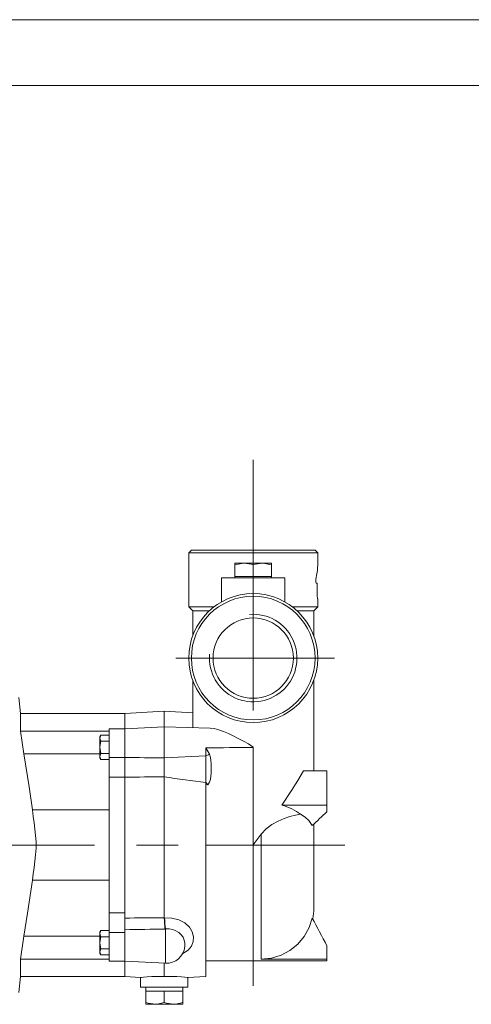
# Model space of a CAD drawing. Units: millimetres. Extents: x 0 to 210, y 0 to 297.
# Drawn here: x 86 to 120, y 222 to 297 of the extents above; entities that cross this region are included whole.
import ezdxf

# ---------------------------------------------------------------- set-up
doc = ezdxf.new("R2010")
doc.units = ezdxf.units.MM
doc.linetypes.add('CENTER2', pattern=[28.575, 19.05, -3.175, 3.175, -3.175])
doc.layers.add('1', color=3, linetype='Continuous', lineweight=0)

# ---------------------------------------------------------------- blocks, each defined once
blk = doc.blocks.new('d', base_point=(-176.418747, 286.493256))
at = {"layer": '1', "color": 0, "linetype": 'CENTER2', "lineweight": 0}
for p, q in [((103.412758, 263.571753), (103.412758, 223.613152)), ((97.540503, 248.508484), (109.583606, 248.508484)), ((43.732751, 234.308487), (110.365558, 234.308487))]:
    blk.add_line(p, q, dxfattribs=at)
at = {"layer": '1', "color": 0, "linetype": 'Continuous', "lineweight": 0}
for p, q in [((98.712758, 256.708483), (98.512758, 256.508483)), ((98.712758, 256.708483), (108.112758, 256.708483)), ((108.112758, 256.708483), (108.312758, 256.508483)), ((98.512758, 256.508483), (108.312758, 256.508483)), ((98.512758, 252.408483), (98.512758, 256.508483)), ((108.312758, 255.608484), (108.312758, 256.508483)), ((102.5411, 255.700424), (102.012756, 255.583435)), ((102.012758, 255.58344), (102.012758, 255.708483)), ((102.012758, 255.708483), (102.712758, 255.708483)), ((102.012758, 255.58344), (102.012758, 254.708483)), ((102.712761, 255.708481), (102.5411, 255.700424)), ((102.712758, 255.708483), (104.112758, 255.708483)), ((103.246422, 255.633652), (102.712761, 255.708481)), ((103.412758, 255.583435), (103.246422, 255.633652)), ((103.412758, 255.583435), (103.579094, 255.633652)), ((103.412758, 255.58344), (103.412758, 254.708483)), ((103.579094, 255.633652), (104.112755, 255.708481)), ((104.112755, 255.708481), (104.284416, 255.700424)), ((104.112758, 255.708483), (104.812758, 255.708483)), ((104.284416, 255.700424), (104.812759, 255.583435)), ((104.812758, 255.58344), (104.812758, 255.708483)), ((104.812758, 255.58344), (104.812758, 254.708483)), ((108.312758, 255.608483), (108.311011, 255.552079)), ((101.012758, 254.608483), (105.812758, 254.608483)), ((101.012758, 254.608483), (101.012758, 252.780485)), ((102.712758, 254.708483), (102.012758, 254.708483)), ((102.012758, 254.708483), (102.012758, 254.608483)), ((103.412758, 254.708483), (102.712758, 254.708483)), ((104.112758, 254.708483), (103.412758, 254.708483)), ((104.812758, 254.708483), (104.112758, 254.708483)), ((104.812758, 254.708483), (104.812758, 254.608483)), ((105.812758, 254.608483), (105.812758, 252.780485)), ((108.17569, 254.512085), (108.163658, 254.400543)), ((108.163658, 254.400543), (108.172005, 254.283264)), ((108.172005, 254.283264), (108.205421, 254.208481)), ((108.205423, 254.208487), (108.258078, 254.208487)), ((108.25808, 254.208481), (108.272652, 254.175095)), ((108.272652, 254.175095), (108.281792, 254.028488)), ((108.281795, 254.028487), (108.281795, 253.188487)), ((108.281792, 253.188492), (108.285553, 253.082809)), ((108.285553, 253.082809), (108.298767, 253.008484)), ((108.29877, 253.008487), (108.312758, 253.008487)), ((108.312758, 252.408483), (108.312758, 253.008487)), ((98.512758, 252.408483), (100.446278, 252.408483)), ((98.512758, 252.408483), (98.812758, 252.108483)), ((98.812758, 252.108483), (100.088603, 252.108483)), ((98.812758, 250.196678), (98.812758, 252.108483)), ((106.379239, 252.408483), (108.312758, 252.408483)), ((106.736913, 252.108483), (108.012758, 252.108483)), ((108.312758, 252.408483), (108.012758, 252.108483)), ((108.012758, 250.196678), (108.012758, 252.108483)), ((98.812758, 246.820289), (98.812758, 243.43221)), ((108.012758, 246.820289), (108.012758, 239.943129)), ((85.590253, 245.514446), (85.738326, 244.308483)), ((85.738326, 244.308483), (85.738326, 242.968737)), ((85.738326, 244.308483), (93.652758, 244.308483)), ((93.652758, 244.308483), (96.652758, 244.465706)), ((93.652758, 243.133104), (93.652758, 244.308483)), ((96.652758, 243.290328), (96.652758, 244.465706)), ((96.652758, 244.465706), (98.812758, 244.352505)), ((92.452758, 243.133104), (92.452758, 240.963378)), ((93.652758, 243.133104), (92.452758, 243.133104)), ((93.652758, 243.133104), (96.652758, 243.290328)), ((93.652758, 243.133104), (93.652758, 240.963378)), ((96.652758, 243.290328), (96.652758, 240.92063)), ((96.652758, 243.290328), (100.132237, 243.196783)), ((100.132233, 243.196777), (100.454689, 243.157242)), ((100.454689, 243.157242), (100.797852, 243.066101)), ((92.452758, 242.968737), (85.738326, 242.968737)), ((85.983896, 241.236686), (85.738326, 242.968737)), ((91.752758, 242.533193), (91.824211, 242.656954)), ((91.752758, 242.533193), (91.752758, 242.426014)), ((91.752758, 242.426014), (91.752758, 241.733193)), ((91.752762, 242.426971), (91.824211, 242.656952)), ((91.752762, 242.42601), (91.752762, 242.426971)), ((91.823914, 242.195587), (91.752762, 242.42601)), ((91.824211, 242.656954), (92.452758, 242.656954)), ((100.797852, 243.066101), (101.155502, 242.936752)), ((101.155502, 242.936752), (101.523361, 242.779266)), ((101.523361, 242.779266), (101.898407, 242.601166)), ((101.898407, 242.601166), (102.278435, 242.408142)), ((102.278435, 242.408142), (102.661667, 242.204544)), ((91.752758, 241.733193), (91.752758, 241.040373)), ((91.752762, 241.735046), (91.824211, 242.195068)), ((91.752762, 241.7332), (91.752762, 241.735046)), ((91.8237, 241.273087), (91.752762, 241.7332)), ((91.824211, 242.195068), (91.823914, 242.195587)), ((91.824211, 242.195073), (92.452758, 242.195073)), ((99.812757, 241.691253), (100.096171, 241.205915)), ((99.812758, 241.691253), (99.812758, 241.081503)), ((102.661667, 242.204544), (103.04612, 241.992996)), ((103.04612, 241.992996), (103.412758, 241.750107)), ((103.412758, 241.716108), (103.412758, 241.750101)), ((103.412758, 241.716108), (103.412758, 234.308483)), ((86.382439, 238.725311), (85.983894, 241.236679)), ((91.752758, 241.236686), (85.983896, 241.236686)), ((91.752758, 241.040373), (91.752758, 240.933193)), ((91.752758, 240.933193), (91.824211, 240.809433)), ((91.752762, 241.041306), (91.824211, 241.271317)), ((91.752762, 241.040375), (91.752762, 241.041306)), ((91.8237, 240.810318), (91.752762, 241.040375)), ((91.824211, 241.271317), (91.8237, 241.273087)), ((91.824211, 241.271313), (92.452758, 241.271313)), ((93.652758, 240.963378), (92.452758, 240.963378)), ((92.452758, 239.470911), (92.452758, 240.963378)), ((93.652758, 239.470911), (93.652758, 240.963378)), ((96.648651, 240.300842), (96.652756, 240.918823)), ((99.812759, 241.081497), (96.652756, 240.918823)), ((96.652758, 240.918818), (96.652758, 240.92063)), ((99.812758, 239.066784), (99.812758, 241.081503)), ((100.171463, 240.952591), (100.096169, 241.205917)), ((100.201584, 240.71817), (100.171463, 240.952591)), ((91.824211, 240.809433), (91.8237, 240.810318)), ((91.824211, 240.809433), (92.452758, 240.809433)), ((96.653969, 239.875473), (96.648651, 240.300842)), ((100.213875, 240.48201), (100.201584, 240.71817)), ((100.21756, 240.245499), (100.213875, 240.48201)), ((100.217064, 240.008942), (100.21756, 240.245499)), ((93.652758, 239.470911), (92.452758, 239.470911)), ((92.452758, 239.470911), (92.452758, 229.146055)), ((93.652758, 239.470911), (93.652758, 229.146055)), ((96.652756, 239.479431), (96.653969, 239.875473)), ((96.652758, 239.479048), (96.652758, 228.776319)), ((100.165604, 239.301987), (100.198273, 239.536285)), ((100.198273, 239.536285), (100.212212, 239.77243)), ((100.212212, 239.77243), (100.217064, 240.008942)), ((107.234932, 239.94313), (106.807434, 239.216461)), ((109.012758, 239.943129), (107.234929, 239.943129)), ((109.012758, 239.943129), (109.012758, 237.345053)), ((86.636688, 236.984055), (86.382439, 238.725311)), ((99.812757, 238.926769), (99.962187, 238.883845)), ((99.812758, 239.066784), (99.812758, 238.926769)), ((99.812758, 238.926769), (99.812758, 224.316868)), ((99.962189, 238.88385), (100.09729, 239.075745)), ((100.09729, 239.075745), (100.165604, 239.301987)), ((106.807434, 239.216461), (106.327499, 238.460907)), ((106.327499, 238.460907), (105.57621, 237.345047)), ((109.012758, 237.345053), (105.576207, 237.345053)), ((109.012758, 237.345053), (109.012758, 236.83665)), ((86.697792, 236.484772), (86.636688, 236.984055)), ((92.452758, 236.984061), (86.63669, 236.984061)), ((86.756981, 235.999985), (86.697792, 236.484772)), ((105.759148, 236.310303), (106.203819, 236.462875)), ((106.203819, 236.462875), (106.617256, 236.577515)), ((106.617256, 236.577515), (107.003128, 236.661545)), ((107.003151, 236.66153), (107.352089, 236.429169)), ((107.352089, 236.429169), (107.631157, 236.174316)), ((86.815887, 235.515182), (86.756981, 235.999985)), ((104.390266, 235.54303), (104.831543, 235.861954)), ((104.831543, 235.861954), (105.296043, 236.113205)), ((105.296043, 236.113205), (105.759148, 236.310303)), ((107.631157, 236.174316), (107.899361, 235.782669)), ((108.012758, 235.890912), (108.012758, 229.508483)), ((86.874046, 235.030289), (86.815887, 235.515182)), ((86.927757, 234.544891), (86.874046, 235.030289)), ((104.012756, 235.139206), (104.390266, 235.54303)), ((104.012758, 235.139209), (104.012758, 225.637266)), ((86.926384, 234.057495), (86.927757, 234.544891)), ((103.412758, 234.308483), (99.812758, 234.308483)), ((86.814125, 233.087234), (86.872345, 233.572128)), ((86.872345, 233.572128), (86.926384, 234.057495)), ((86.696022, 232.117661), (86.755219, 232.602432)), ((86.755219, 232.602432), (86.814125, 233.087234)), ((86.636688, 231.632904), (86.696022, 232.117661)), ((86.264633, 229.138046), (86.636688, 231.632904)), ((92.452758, 231.632904), (86.63669, 231.632904)), ((85.983894, 227.38028), (86.264633, 229.138046)), ((93.652758, 229.146055), (92.452758, 229.146055)), ((92.452758, 227.653588), (92.452758, 229.146055)), ((93.652758, 227.653588), (93.652758, 229.146055)), ((96.666218, 228.777425), (96.652758, 228.776319)), ((96.652758, 228.776319), (96.652859, 228.7732)), ((96.666214, 228.77742), (97.224854, 228.762451)), ((97.224854, 228.762451), (97.751503, 228.629333)), ((97.751503, 228.629333), (98.20697, 228.39325)), ((98.20697, 228.39325), (98.558975, 228.079056)), ((107.899361, 228.762039), (107.657547, 228.037491)), ((85.738326, 225.648229), (85.983896, 227.380279)), ((91.752758, 227.380279), (85.983896, 227.380279)), ((91.752758, 227.683862), (91.824211, 227.807622)), ((91.752758, 227.683862), (91.752758, 227.576682)), ((91.752758, 227.576682), (91.752758, 226.883862)), ((91.752762, 227.577637), (91.824211, 227.807617)), ((91.752762, 227.576675), (91.752762, 227.577637)), ((91.823914, 227.346252), (91.752762, 227.576675)), ((91.824211, 227.807622), (92.452758, 227.807622)), ((93.652758, 227.653588), (92.452758, 227.653588)), ((92.452758, 225.483862), (92.452758, 227.653588)), ((93.652758, 227.653588), (93.652758, 225.483862)), ((96.739488, 227.928959), (96.689373, 227.925445)), ((96.739487, 227.928955), (97.019432, 227.928894)), ((96.739488, 227.928959), (96.739488, 225.322093)), ((97.019432, 227.928894), (97.291321, 227.880173)), ((97.291321, 227.880173), (97.543594, 227.786102)), ((97.543594, 227.786102), (97.765869, 227.652405)), ((97.765869, 227.652405), (97.949318, 227.486618)), ((97.949318, 227.486618), (98.086975, 227.296982)), ((98.558975, 228.079056), (98.783989, 227.716721)), ((98.783989, 227.716721), (98.871223, 227.337631)), ((107.286217, 227.370026), (106.796379, 226.784027)), ((107.657547, 228.037491), (107.286217, 227.370026)), ((91.752758, 226.883862), (91.752758, 226.191041)), ((91.752762, 226.885712), (91.824211, 227.345749)), ((91.752762, 226.883865), (91.752762, 226.885712)), ((91.8237, 226.423752), (91.752762, 226.883865)), ((91.824211, 227.345749), (91.823914, 227.346252)), ((91.824211, 227.345742), (92.452758, 227.345742)), ((98.086975, 227.296982), (98.174004, 227.090271)), ((98.174004, 227.090271), (98.209396, 226.859283)), ((98.209396, 226.859283), (98.208046, 226.605408)), ((98.728569, 226.624985), (98.462082, 226.324982)), ((98.85833, 226.968704), (98.728569, 226.624985)), ((98.871223, 227.337631), (98.85833, 226.968704)), ((106.796379, 226.784027), (106.204292, 226.301605)), ((109.012758, 226.654072), (109.012758, 225.637266)), ((91.752758, 226.191041), (91.752758, 226.083862)), ((91.752758, 226.083862), (91.824211, 225.960101)), ((91.752762, 226.191971), (91.824211, 226.421982)), ((91.752762, 226.19104), (91.752762, 226.191971)), ((91.8237, 225.960983), (91.752762, 226.19104)), ((91.824211, 226.421982), (91.8237, 226.423752)), ((91.824211, 225.960098), (91.8237, 225.960983)), ((91.824211, 226.421981), (92.452758, 226.421981)), ((91.824211, 225.960101), (92.452758, 225.960101)), ((98.462082, 226.324982), (98.054832, 226.074219)), ((105.530952, 225.941208), (104.800934, 225.716858)), ((106.204292, 226.301605), (105.530952, 225.941208)), ((92.452758, 225.648229), (85.738326, 225.648229)), ((85.738326, 225.648229), (85.738326, 224.308482)), ((93.652758, 225.483862), (92.452758, 225.483862)), ((93.652758, 224.308482), (93.652758, 225.483862)), ((93.652758, 225.483862), (96.739488, 225.322093)), ((96.652758, 224.312024), (96.652758, 225.326638)), ((99.812758, 225.508482), (109.012758, 225.508482)), ((104.800934, 225.716858), (104.012756, 225.637268)), ((109.012758, 225.637266), (104.012758, 225.637266)), ((109.012758, 225.637266), (109.012758, 225.508482)), ((85.590253, 223.102519), (85.738326, 224.308482)), ((85.738326, 224.308482), (93.652758, 224.308482)), ((93.652758, 224.308482), (94.852758, 224.245593)), ((94.852758, 224.245593), (94.852758, 223.508482)), ((94.85276, 224.24559), (94.910927, 224.252792)), ((94.910927, 224.252792), (95.081467, 224.271942)), ((95.081467, 224.271942), (95.353226, 224.296539)), ((95.353226, 224.296539), (95.7089, 224.317596)), ((95.7089, 224.317596), (96.125801, 224.326157)), ((96.125801, 224.326157), (96.652756, 224.312027)), ((97.179565, 224.326157), (96.652756, 224.312027)), ((97.596519, 224.317612), (97.179565, 224.326157)), ((97.952202, 224.296539), (97.596519, 224.317612)), ((98.224022, 224.271942), (97.952202, 224.296539)), ((98.394577, 224.252792), (98.224022, 224.271942)), ((98.452759, 224.24559), (98.394577, 224.252792)), ((98.452758, 224.245593), (99.812758, 224.316868)), ((98.452758, 224.245679), (98.452758, 223.508482)), ((98.452758, 223.508482), (94.852758, 223.508482)), ((95.252758, 223.208482), (95.252758, 223.508482)), ((95.252758, 222.333525), (95.252758, 223.208482)), ((95.252758, 223.208482), (95.952758, 223.208482)), ((95.952758, 223.208482), (96.652758, 223.208482)), ((96.652758, 222.333525), (96.652758, 223.208482)), ((96.652758, 223.208482), (97.352758, 223.208482)), ((97.352758, 223.208482), (98.052758, 223.208482)), ((98.052758, 223.208482), (98.052758, 223.508482)), ((98.052758, 222.333525), (98.052758, 223.208482)), ((95.252758, 222.208482), (95.252758, 222.333525)), ((95.952758, 222.208482), (95.252758, 222.208482)), ((95.252762, 222.333527), (95.41909, 222.28331)), ((95.41909, 222.28331), (95.952759, 222.208481)), ((97.352758, 222.208482), (95.952758, 222.208482)), ((95.952759, 222.208481), (96.124413, 222.216537)), ((96.124413, 222.216537), (96.652756, 222.333527)), ((96.652756, 222.333527), (96.818893, 222.283371)), ((96.818893, 222.283371), (97.35276, 222.208481)), ((98.052758, 222.208482), (97.352758, 222.208482)), ((97.35276, 222.208481), (97.527885, 222.216934)), ((97.527885, 222.216934), (98.052757, 222.333527)), ((98.052758, 222.333525), (98.052758, 222.208482))]:
    blk.add_line(p, q, dxfattribs=at)
for radius in [4.9, 4.7, 3.05]:
    blk.add_circle((103.412758, 248.508483), radius, dxfattribs=at)
for centre, radius, start, end in [((103.412758, 248.508483), 3.3249, 175, 95), ((100.005743, 243.439334), 1.193006, 180.342164, 190.019626), ((106.008775, -395.036418), 636.757818, 90.233592, 90.55753), ((117.96098, 1860.76821), 1619.987723, 269.140234, 269.246348), ((82.429213, 5250.41561), 5010.95636, 270.128331, 270.162634), ((122.356427, 424.180881), 186.481758, 262.077427, 263.056565), ((236.093912, 101.477251), 185.665793, 133.1933, 133.666425), ((-465.656913, 645.956667), 702.349285, 324.119134, 324.20273), ((104.012758, 229.508483), 4, 348.371688, 360), ((102.490834, -1752.647239), 1981.429039, 90.168816, 90.255566), ((75.65958, 227.444321), 21.035295, 1.310596, 3.622003), ((417.063437, 390.709385), 349.011986, 207.646594, 208.037957), ((113.621971, -952.776857), 1180.823712, 90.82163, 90.96899), ((96.812758, 226.720174), 1.4, 267, 355.297907)]:
    blk.add_arc(centre, radius, start, end, dxfattribs=at)
at = {"layer": '1', "color": 0, "linetype": 'Continuous', "lineweight": 0, "extrusion": (0, 0, -1)}
for centre, major_axis, ratio, start_param, end_param in [((103.412758, 255.685492), (0, 4.996075), 0.98077, 1.597503038, 1.807877969), ((103.412758, 235.001303), (-4.6, 0), 0.57735, 2.060443839, 2.466294287), ((96.702853, 228.39674), (-0.059857, 0.697436), 0.006735, 3.977794865, 5.290352187)]:
    blk.add_ellipse(centre, major_axis=major_axis, ratio=ratio, start_param=start_param, end_param=end_param, dxfattribs=at)
at = {"layer": '1', "color": 0, "linetype": 'Continuous', "lineweight": 0}
for centre, major_axis, ratio, start_param, end_param in [((100.086179, 241.21072), (-0.364726, -0.164241), 0.021213, 0.713746481, 1.588642808), ((99.955558, 238.888845), (0.252579, -0.310167), 0.00496, 1.550637783, 2.177752655)]:
    blk.add_ellipse(centre, major_axis=major_axis, ratio=ratio, start_param=start_param, end_param=end_param, dxfattribs=at)

msp = doc.modelspace()

# ---------------------------------------------------------------- linework, layer by layer
at = {"layer": '1', "color": 4, "linetype": 'Continuous', "lineweight": 0, "true_color": 0x00ffff}
msp.add_line((209.999985, 297.000031), (-0.000015, 297.000031), dxfattribs=at)
at = {"layer": '1', "color": 6, "linetype": 'Continuous', "lineweight": 0, "true_color": 0xff00ff}
msp.add_line((204.999985, 292.000031), (23.999985, 292.000031), dxfattribs=at)

# ---------------------------------------------------------------- block references
at = {"layer": '1', "color": 3, "linetype": 'Continuous', "lineweight": 0, "true_color": 0x00ff00}
msp.add_blockref('d', (-176.418747, 286.493256), dxfattribs=at)

doc.saveas('drawing.dxf')
